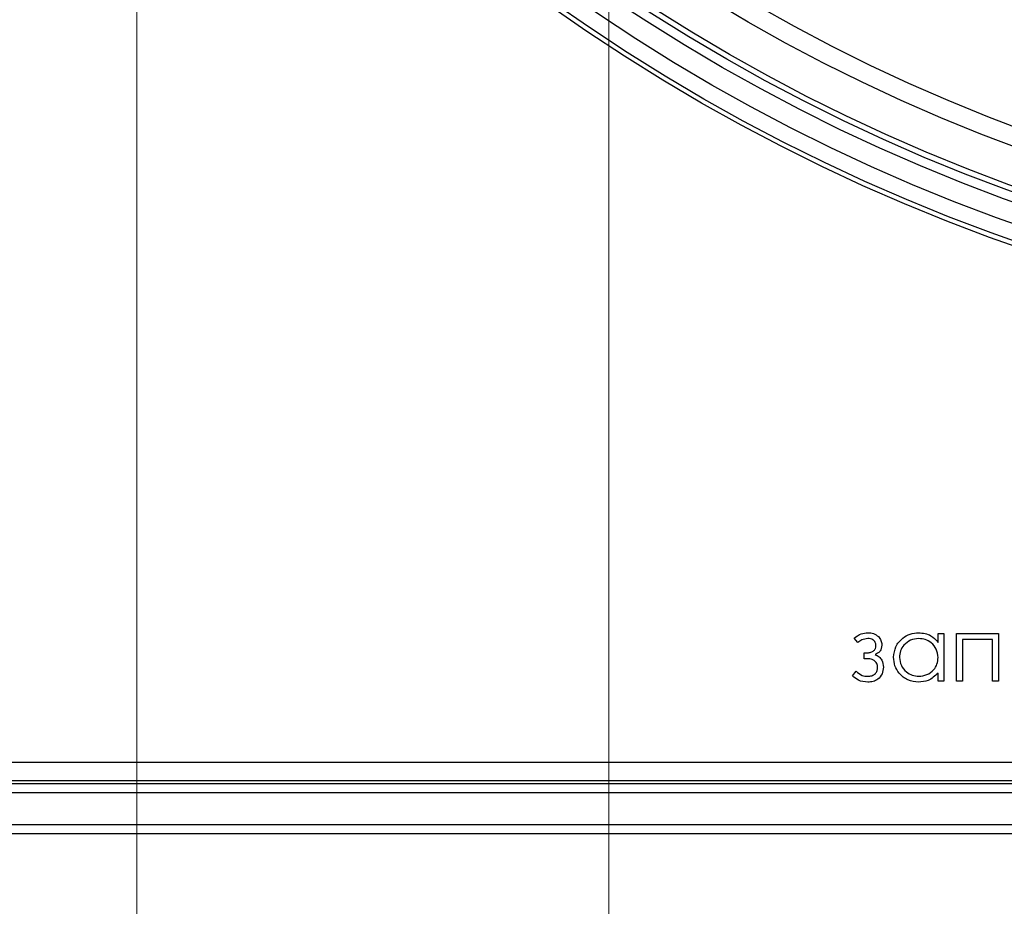
# Model space of a CAD drawing. Units: millimetres. Extents: x 0 to 420, y 0 to 297.
# Drawn here: x 122 to 132, y 134 to 144 of the extents above; entities that cross this region are included whole.
import ezdxf

# ---------------------------------------------------------------- set-up
doc = ezdxf.new("R2010")
doc.units = ezdxf.units.MM
doc.styles.add('SLDTEXTSTYLE0', font='Panton')
doc.styles.add('SLDTEXTSTYLE6', font='Panton')
doc.dimstyles.new('SLDDIMSTYLE0', dxfattribs={"dimtxt": 3.5, "dimasz": 3.302, "dimexe": 0, "dimexo": 0.0625, "dimgap": 0.875, "dimtad": 1, "dimlfac": 5, "dimrnd": 1e-09, "dimzin": 12, "dimdsep": 46, "dimtxsty": 'SLDTEXTSTYLE0', "dimsah": 1, "dimcen": 0.09, "dimadec": 0, "dimazin": 3, "dimtfac": 1, "dimtofl": 0, "dimtmove": 0, "dimatfit": 3, "dimfxl": 1, "dimfrac": 2, "dimtolj": 1, "dimtzin": 12, "dimarcsym": 0})
doc.dimstyles.new('SLDDIMSTYLE1', dxfattribs={"dimtxt": 3.5, "dimasz": 3.302, "dimexe": 0, "dimexo": 0.0625, "dimgap": 0.875, "dimtad": 1, "dimdec": 1, "dimlfac": 5, "dimrnd": 1e-09, "dimzin": 12, "dimdsep": 46, "dimtxsty": 'SLDTEXTSTYLE0', "dimsah": 1, "dimcen": 0.09, "dimadec": 0, "dimazin": 3, "dimtfac": 1, "dimtofl": 0, "dimtmove": 0, "dimatfit": 3, "dimfxl": 1, "dimfrac": 2, "dimtolj": 1, "dimtzin": 12, "dimarcsym": 0})

# ---------------------------------------------------------------- blocks, each defined once
blk = doc.blocks.new('_D_2')
at = {"color": 7, "linetype": 'Continuous', "lineweight": 0}
for p, q in [((88.857, 140.264), (88.857, 105.889)), ((188.857, 140.15), (188.857, 105.889)), ((88.857, 106.889), (188.857, 106.889))]:
    blk.add_line(p, q, dxfattribs=at)
at = {"color": 7, "linetype": 'Continuous', "lineweight": 18}
for points in [[(88.857, 106.889), (92.159, 106.381), (92.159, 107.397)], [(188.857, 106.889), (185.555, 107.397), (185.555, 106.381)]]:
    blk.add_solid(points, dxfattribs=at)
at = {"color": 7, "linetype": 'Continuous', "lineweight": 18, "insert": (129.666, 111.5), "char_height": 3.5, "attachment_point": 1, "style": 'SLDTEXTSTYLE6'}
blk.add_mtext('500', dxfattribs=at)
blk = doc.blocks.new('_D_3')
at = {"color": 7, "linetype": 'Continuous', "lineweight": 0}
for p, q in [((87.257, 203.369), (87.257, 94.399)), ((190.457, 203.369), (190.457, 94.399)), ((87.257, 95.399), (190.457, 95.399))]:
    blk.add_line(p, q, dxfattribs=at)
at = {"color": 7, "linetype": 'Continuous', "lineweight": 18}
for points in [[(87.257, 95.399), (90.559, 94.891), (90.559, 95.907)], [(190.457, 95.399), (187.155, 95.907), (187.155, 94.891)]]:
    blk.add_solid(points, dxfattribs=at)
at = {"color": 7, "linetype": 'Continuous', "lineweight": 18, "insert": (130.113, 100.01), "char_height": 3.5, "attachment_point": 1, "style": 'SLDTEXTSTYLE6'}
blk.add_mtext('516', dxfattribs=at)
blk = doc.blocks.new('_D_4')
at = {"color": 7, "linetype": 'Continuous', "lineweight": 0}
for p, q in [((118.857, 160.06), (118.857, 113.468)), ((158.857, 160.06), (158.857, 113.468)), ((118.857, 114.468), (158.857, 114.468))]:
    blk.add_line(p, q, dxfattribs=at)
at = {"color": 7, "linetype": 'Continuous', "lineweight": 18}
for points in [[(118.857, 114.468), (122.159, 113.96), (122.159, 114.976)], [(158.857, 114.468), (155.555, 114.976), (155.555, 113.96)]]:
    blk.add_solid(points, dxfattribs=at)
at = {"color": 7, "linetype": 'Continuous', "lineweight": 18, "char_height": 3.5, "attachment_point": 1, "style": 'SLDTEXTSTYLE6'}
for s, insert in [('%%c', (127.001, 119.079)), ('200', (132.321, 119.186))]:
    blk.add_mtext(s, dxfattribs=dict(at, insert=insert))
blk = doc.blocks.new('_D_5')
at = {"color": 7, "linetype": 'Continuous', "lineweight": 0}
for p, q in [((122.86, 160.06), (122.86, 121.178)), ((154.853, 160.06), (154.853, 121.178)), ((122.86, 122.178), (154.853, 122.178))]:
    blk.add_line(p, q, dxfattribs=at)
at = {"color": 7, "linetype": 'Continuous', "lineweight": 18}
for points in [[(122.86, 122.178), (126.162, 121.67), (126.162, 122.686)], [(154.853, 122.178), (151.551, 122.686), (151.551, 121.67)]]:
    blk.add_solid(points, dxfattribs=at)
at = {"color": 7, "linetype": 'Continuous', "lineweight": 18, "char_height": 3.5, "attachment_point": 1, "style": 'SLDTEXTSTYLE6'}
for s, insert in [('%%c', (130.405, 126.789)), ('160', (135.725, 126.896))]:
    blk.add_mtext(s, dxfattribs=dict(at, insert=insert))
blk = doc.blocks.new('_D_6')
at = {"color": 7, "linetype": 'Continuous', "lineweight": 0}
for p, q in [((127.908, 160.06), (127.908, 127.702)), ((149.806, 160.06), (149.806, 127.702)), ((127.908, 128.702), (149.806, 128.702))]:
    blk.add_line(p, q, dxfattribs=at)
at = {"color": 7, "linetype": 'Continuous', "lineweight": 18}
for points in [[(127.908, 128.702), (131.21, 128.194), (131.21, 129.21)], [(149.806, 128.702), (146.504, 129.21), (146.504, 128.194)]]:
    blk.add_solid(points, dxfattribs=at)
at = {"color": 7, "linetype": 'Continuous', "lineweight": 18, "char_height": 3.5, "attachment_point": 1, "style": 'SLDTEXTSTYLE6'}
for s, insert in [('%%c', (130.288, 133.313)), ('109,5', (135.608, 133.42))]:
    blk.add_mtext(s, dxfattribs=dict(at, insert=insert))

msp = doc.modelspace()

# ---------------------------------------------------------------- linework, layer by layer
at = {"color": 7, "linetype": 'Continuous', "lineweight": 25}
for p, q in [((131.4306, 136.9393), (131.4306, 137.0339)), ((131.4306, 137.0339), (131.4935, 137.0339)), ((131.4935, 137.0339), (131.4935, 136.5224)), ((131.6281, 137.0339), (132.0768, 137.0339)), ((131.6281, 136.5224), (131.6281, 137.0339)), ((132.0768, 137.0339), (132.0768, 136.5224)), ((130.5736, 136.9384), (130.5332, 136.9847)), ((132.014, 136.9711), (131.6909, 136.9711)), ((131.6909, 136.9711), (131.6909, 136.5224)), ((132.014, 136.5224), (132.014, 136.9711)), ((130.6409, 136.8275), (130.6762, 136.8275)), ((130.6409, 136.7647), (130.6409, 136.8275)), ((130.6834, 136.7647), (130.6409, 136.7647)), ((130.5153, 136.5821), (130.5556, 136.6302)), ((131.4306, 136.5224), (131.4306, 136.6109)), ((131.4935, 136.5224), (131.4306, 136.5224)), ((131.6909, 136.5224), (131.6281, 136.5224)), ((132.0768, 136.5224), (132.014, 136.5224)), ((116.6243, 135.6578), (161.0896, 135.6578)), ((161.0896, 135.4578), (116.6243, 135.4578)), ((116.5684, 135.4299), (161.1455, 135.4299)), ((161.1455, 135.3299), (116.5684, 135.3299)), ((97.9983, 134.989), (179.7155, 134.989)), ((179.7569, 134.889), (97.9569, 134.889))]:
    msp.add_line(p, q, dxfattribs=at)
for radius in [20, 19.9494, 19.7774, 19.5594, 19.4594, 19.4, 19, 18.8]:
    msp.add_circle((138.8569, 160.0596), radius, dxfattribs=at)
for points, knots in [([(130.5332, 136.9847), (130.5578, 137.0028), (130.6017, 137.0352), (130.6557, 137.0405), (130.6795, 137.0429)], [0, 0, 0, 0, 0.5599892, 1, 1, 1, 1]), ([(130.6795, 137.0429), (130.7002, 137.0412), (130.7417, 137.0377), (130.792, 137.0062), (130.8247, 136.9621), (130.8278, 136.9294), (130.8294, 136.913)], [0, 0, 0, 0, 0.2803848, 0.5601394, 0.7799479, 1, 1, 1, 1]), ([(130.955, 136.7795), (130.9599, 136.8187), (130.9696, 136.8972), (131.0437, 136.9825), (131.1312, 137.035), (131.1928, 137.0402), (131.2237, 137.0429)], [0, 0, 0, 0, 0.2794126, 0.5591913, 0.7795483, 1, 1, 1, 1]), ([(131.2237, 137.0429), (131.2698, 137.0377), (131.3524, 137.0283), (131.4067, 136.9665), (131.4306, 136.9393)], [0, 0, 0, 0, 0.5590621, 1, 1, 1, 1]), ([(130.6783, 136.9801), (130.6569, 136.977), (130.6184, 136.9714), (130.5873, 136.9485), (130.5736, 136.9384)], [0, 0, 0, 0, 0.5585961, 1, 1, 1, 1]), ([(130.7665, 136.9038), (130.7649, 136.9161), (130.7616, 136.9406), (130.7372, 136.9674), (130.7073, 136.9789), (130.688, 136.9797), (130.6783, 136.9801)], [0, 0, 0, 0, 0.27932903, 0.55846445, 0.7789281, 1, 1, 1, 1]), ([(131.2245, 136.9801), (131.1945, 136.9766), (131.1345, 136.9696), (131.0664, 136.9163), (131.0255, 136.8494), (131.0204, 136.8024), (131.0178, 136.7788)], [0, 0, 0, 0, 0.2797672, 0.5592905, 0.7797189, 1, 1, 1, 1]), ([(131.4306, 136.777), (131.4273, 136.8074), (131.4206, 136.868), (131.364, 136.9347), (131.2959, 136.9744), (131.2483, 136.9782), (131.2245, 136.9801)], [0, 0, 0, 0, 0.27966016, 0.55921028, 0.77948724, 1, 1, 1, 1]), ([(130.6762, 136.8275), (130.6885, 136.8288), (130.7132, 136.8313), (130.7438, 136.8485), (130.7641, 136.8744), (130.7657, 136.894), (130.7665, 136.9038)], [0, 0, 0, 0, 0.2803697, 0.5606575, 0.7800559, 1, 1, 1, 1]), ([(130.8294, 136.913), (130.8285, 136.9004), (130.8268, 136.8753), (130.8053, 136.8336), (130.7758, 136.8187), (130.7578, 136.8095)], [0, 0, 0, 0, 0.2810895, 0.5614748, 1, 1, 1, 1]), ([(130.7845, 136.6718), (130.7829, 136.6863), (130.7796, 136.7152), (130.7503, 136.7451), (130.7173, 136.7622), (130.6947, 136.7639), (130.6834, 136.7647)], [0, 0, 0, 0, 0.2791889, 0.5583117, 0.7791327, 1, 1, 1, 1]), ([(130.7578, 136.8095), (130.7723, 136.8021), (130.8011, 136.7873), (130.8399, 136.7416), (130.8445, 136.6995), (130.8473, 136.6738)], [0, 0, 0, 0, 0.28105572, 0.56138427, 1, 1, 1, 1]), ([(131.2217, 136.5134), (131.1824, 136.518), (131.1037, 136.5272), (131.0167, 136.5995), (130.963, 136.6868), (130.9577, 136.7486), (130.955, 136.7795)], [0, 0, 0, 0, 0.2795734, 0.559333, 0.7795891, 1, 1, 1, 1]), ([(131.0178, 136.7788), (131.0221, 136.749), (131.0305, 136.6892), (131.0856, 136.6225), (131.1533, 136.5831), (131.2004, 136.5785), (131.2239, 136.5762)], [0, 0, 0, 0, 0.2794286, 0.5591463, 0.7795701, 1, 1, 1, 1]), ([(131.2239, 136.5762), (131.2539, 136.5798), (131.3139, 136.5871), (131.3838, 136.6384), (131.4245, 136.7061), (131.4286, 136.7534), (131.4306, 136.777)], [0, 0, 0, 0, 0.2798222, 0.5593866, 0.7796028, 1, 1, 1, 1]), ([(130.5556, 136.6302), (130.5753, 136.6127), (130.6105, 136.5813), (130.6571, 136.5778), (130.6776, 136.5762)], [0, 0, 0, 0, 0.5588083, 1, 1, 1, 1]), ([(130.6776, 136.5762), (130.6928, 136.5772), (130.7231, 136.5791), (130.7603, 136.6023), (130.7815, 136.6361), (130.7835, 136.6599), (130.7845, 136.6718)], [0, 0, 0, 0, 0.2806612, 0.5597876, 0.7796147, 1, 1, 1, 1]), ([(130.8473, 136.6738), (130.8441, 136.6496), (130.8378, 136.6011), (130.7948, 136.5448), (130.7373, 136.5166), (130.699, 136.5145), (130.6799, 136.5134)], [0, 0, 0, 0, 0.2795481, 0.5592561, 0.7792017, 1, 1, 1, 1]), ([(131.4306, 136.6109), (131.3975, 136.5794), (131.3382, 136.5231), (131.2574, 136.5164), (131.2217, 136.5134)], [0, 0, 0, 0, 0.55876325, 1, 1, 1, 1]), ([(130.6799, 136.5134), (130.6448, 136.5165), (130.5822, 136.5221), (130.5357, 136.5638), (130.5153, 136.5821)], [0, 0, 0, 0, 0.5596595, 1, 1, 1, 1])]:
    msp.add_open_spline(points, degree=3, knots=knots, dxfattribs=at)

# ---------------------------------------------------------------- dimensions: what is measured, and where the dimension line sits
at = {"color": 7, "linetype": 'Continuous', "lineweight": 18}
dim = msp.add_linear_dim(base=(190.4569, 95.3989), p1=(87.2569, 203.369), p2=(190.4569, 203.369), dimstyle='SLDDIMSTYLE0', dxfattribs=at)
dim.commit()
dim.dimension.update_dxf_attribs({"geometry": '_D_3', "text_midpoint": (133.9679, 95.3989), "dimtype": 160})
for base, p1, p2, dimstyle, picture, middle in [((158.8569, 114.4678), (118.8569, 160.0596), (158.8569, 160.0596), 'SLDDIMSTYLE0', '_D_4', (133.9679, 114.4678)), ((154.8535, 122.1776), (122.8604, 160.0596), (154.8535, 160.0596), 'SLDDIMSTYLE1', '_D_5', (137.0078, 122.1776)), ((149.8063, 128.7021), (127.9075, 160.0596), (149.8063, 160.0596), 'SLDDIMSTYLE1', '_D_6', (138.7738, 128.7021))]:
    dim = msp.add_linear_dim(base=base, p1=p1, p2=p2, text='%%c<>', dimstyle=dimstyle, dxfattribs=at)
    dim.commit()
    dim.dimension.update_dxf_attribs({"geometry": picture, "text_midpoint": middle, "dimtype": 160})
dim = msp.add_linear_dim(base=(188.8569, 106.889), p1=(88.8569, 140.2639), p2=(188.8569, 140.1498), angle=0, dimstyle='SLDDIMSTYLE0', dxfattribs=at)
dim.commit()
dim.dimension.update_dxf_attribs({"geometry": '_D_2', "text_midpoint": (133.9679, 106.889), "dimtype": 160})

doc.saveas('drawing.dxf')
